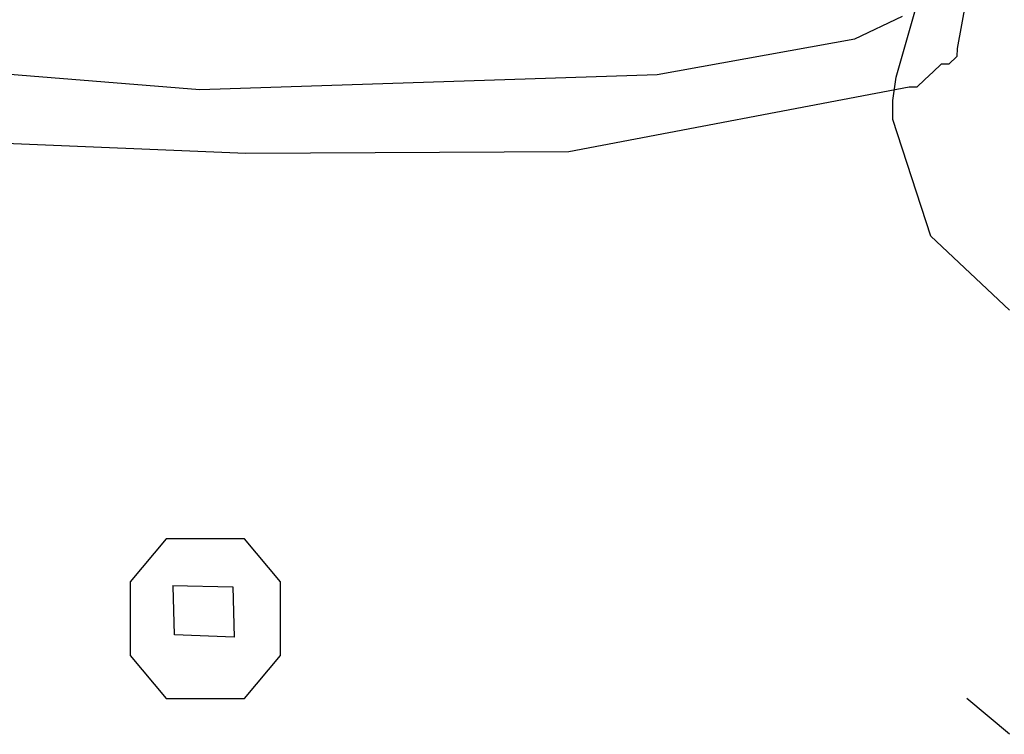
# Model space of a CAD drawing. Extents: x -194354 to 334237, y -137912 to 301481.
# Drawn here: x 274037 to 275651, y 18933 to 20105 of the extents above; entities that cross this region are included whole.
import ezdxf

# ---------------------------------------------------------------- set-up
doc = ezdxf.new("R2010")
doc.units = 0
doc.header["$MEASUREMENT"] = 0
doc.layers.get('0').update_dxf_attribs({"linetype": 'CONTINUOUS'})
doc.layers.add('003', color=3, linetype='CONTINUOUS')
doc.layers.add('_0-0_0', color=7, linetype='CONTINUOUS')

# ---------------------------------------------------------------- blocks, each defined once
blk = doc.blocks.new('頭')
at = {"layer": '003'}
for p, q in [((155473.5, 43606.9), (155851, 43647.3)), ((155473.5, 43606.9), (155851, 43647.3)), ((155473.5, 43606.9), (155851, 43647.3)), ((155851, 43647.3), (155863.4, 43650.8)), ((155851, 43647.3), (155863.4, 43650.8)), ((155851, 43647.3), (155863.4, 43650.8)), ((155863.4, 43650.8), (155879.3, 43641.8)), ((155863.4, 43650.8), (155879.3, 43641.8)), ((155863.4, 43650.8), (155879.3, 43641.8)), ((155879.3, 43641.8), (155882.8, 43629.3)), ((155879.3, 43641.8), (155882.8, 43629.3)), ((155879.3, 43641.8), (155882.8, 43629.3)), ((155882.8, 43629.3), (155898.7, 43620.3)), ((155882.8, 43629.3), (155898.7, 43620.3)), ((155882.8, 43629.3), (155898.7, 43620.3)), ((155898.7, 43620.3), (155914.6, 43611.3)), ((155898.7, 43620.3), (155914.6, 43611.3)), ((155898.7, 43620.3), (155914.6, 43611.3)), ((155914.6, 43611.3), (155930.4, 43602.3)), ((155914.6, 43611.3), (155930.4, 43602.3)), ((155914.6, 43611.3), (155930.4, 43602.3)), ((155930.4, 43602.3), (155933.9, 43589.9)), ((155930.4, 43602.3), (155933.9, 43589.9)), ((155930.4, 43602.3), (155933.9, 43589.9)), ((155933.9, 43589.9), (156194, 43085.5)), ((155933.9, 43589.9), (156194, 43085.5)), ((155933.9, 43589.9), (156194, 43085.5)), ((155883.3, 43482), (155825.3, 43546.4)), ((155883.3, 43482), (155825.3, 43546.4)), ((156031.6, 43188), (155883.3, 43482)), ((156031.6, 43188), (155883.3, 43482)), ((156268.6, 42476.3), (156031.6, 43188)), ((156268.6, 42476.3), (156031.6, 43188)), ((156194, 43085.5), (156347.6, 42578.5)), ((156194, 43085.5), (156347.6, 42578.5)), ((156194, 43085.5), (156347.6, 42578.5)), ((156347.6, 42578.5), (156486.6, 42027.3)), ((156347.6, 42578.5), (156486.6, 42027.3)), ((156347.6, 42578.5), (156486.6, 42027.3)), ((156396.5, 41868.3), (156268.6, 42476.3)), ((156396.5, 41868.3), (156268.6, 42476.3))]:
    blk.add_line(p, q, dxfattribs=at)

msp = doc.modelspace()

# ---------------------------------------------------------------- linework, layer by layer
at = {"layer": '_0-0_0', "color": 7, "linetype": 'Continuous'}
for p, q in [((275473.2, 20010.5), (275526.6, 20198.9)), ((275473.2, 20010.5), (275526.6, 20198.9)), ((275468, 19972.5), (275473.2, 20010.5)), ((275468, 19972.5), (275473.2, 20010.5)), ((275468, 19941.1), (275468, 19972.5)), ((275468, 19941.1), (275468, 19972.5)), ((275530.4, 19749.7), (275468, 19941.1)), ((275530.4, 19749.7), (275468, 19941.1)), ((275659.4, 19628.5), (275530.4, 19749.7)), ((275659.4, 19628.5), (275530.4, 19749.7)), ((274276.6, 19253.5), (274218, 19183.3)), ((274276.6, 19253.5), (274218, 19183.3)), ((274405.4, 19253.5), (274276.6, 19253.5)), ((274405.4, 19253.5), (274276.6, 19253.5)), ((274464, 19183.3), (274405.4, 19253.5)), ((274464, 19183.3), (274405.4, 19253.5)), ((274218, 19183.3), (274218, 19124.7)), ((274218, 19183.3), (274218, 19124.7)), ((274287, 19177.5), (274386, 19175.1)), ((274287, 19177.5), (274386, 19175.1)), ((274290.6, 19096.5), (274288.4, 19176.1)), ((274290.6, 19096.5), (274288.4, 19176.1)), ((274386, 19175.1), (274388.2, 19092.7)), ((274386, 19175.1), (274388.2, 19092.7)), ((274464, 19124.9), (274464, 19183.3)), ((274464, 19124.9), (274464, 19183.3)), ((274218, 19124.7), (274218, 19062.3)), ((274218, 19124.7), (274218, 19062.3)), ((274464, 19062.3), (274464, 19124.9)), ((274464, 19062.3), (274464, 19124.9)), ((274388.2, 19092.7), (274290.6, 19096.5)), ((274388.2, 19092.7), (274290.6, 19096.5)), ((274218, 19062.3), (274276.6, 18991.9)), ((274218, 19062.3), (274276.6, 18991.9)), ((274405.4, 18991.9), (274464, 19062.3)), ((274405.4, 18991.9), (274464, 19062.3)), ((274276.6, 18991.9), (274405.4, 18991.9)), ((274276.6, 18991.9), (274405.4, 18991.9)), ((275659.4, 18933.3), (275589, 18991.9)), ((275659.4, 18933.3), (275589, 18991.9))]:
    msp.add_line(p, q, dxfattribs=at)

# ---------------------------------------------------------------- block references
at = {"rotation": 253.4700454088989}
msp.add_blockref('頭', (278072, 181885.7), dxfattribs=at)

doc.saveas('drawing.dxf')
